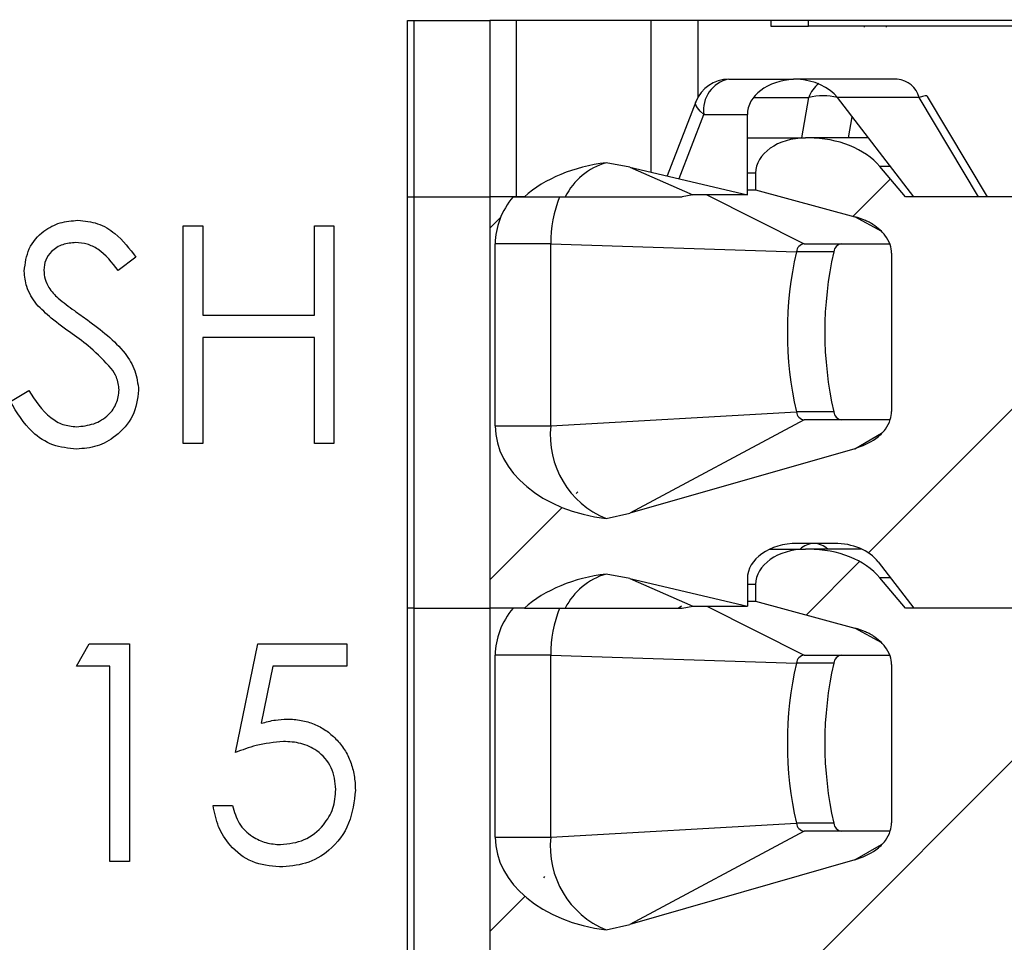
# Model space of a CAD drawing. Extents: x 0.1 to 16.9, y 0.1 to 10.9.
# Drawn here: x 13.1 to 13.6, y 7.5 to 8 of the extents above; entities that cross this region are included whole.
import ezdxf

# ---------------------------------------------------------------- set-up
doc = ezdxf.new("R2010")
doc.units = 0
doc.header["$MEASUREMENT"] = 0
doc.layers.get('0').update_dxf_attribs({"linetype": 'CONTINUOUS'})
pattern_1 = [(45, (0, 0), (-0.08838834764831843, 0.08838834764831845), [])]

msp = doc.modelspace()

# ---------------------------------------------------------------- hatches: boundary and pattern name
at = {"linetype": 'CONTINUOUS'}
h = msp.add_hatch(dxfattribs=at)
h.set_pattern_fill('ANSI31', style=0)
h.set_pattern_definition(pattern_1)
edge = h.paths.add_edge_path(flags=0)
edge.add_line((13.70877242755042, 7.884386100262756), (13.70877242755043, 7.913913659317692))
edge.add_line((13.70877242755043, 7.913913659317692), (13.58722298769058, 7.913913659317683))
edge.add_line((13.58722298769058, 7.913913659317683), (13.57433231470637, 7.929105463119683))
edge.add_ellipse((13.53852488975022, 7.913913659317683), major_axis=(-0.0417582744795202, -2.943575578355533e-16), ratio=0.7071067811865531, start_angle=210.9637565320844, end_angle=269.9999999999953)
edge.add_line((13.53852488975022, 7.943441218372806), (13.53691789978884, 7.943441218372806))
edge.add_ellipse((13.53691789978884, 7.925724682939737), major_axis=(0.02505496468771251, 3.543188912881696e-16), ratio=0.7071067811865419, start_angle=89.99999999999945, end_angle=179.9999999999988)
edge.add_line((13.51186293510112, 7.925724682939737), (13.51186293510112, 7.917288237495414))
edge.add_line((13.51186293510112, 7.917288237495414), (13.56169734555459, 7.903864142421833))
edge.add_spline(control_points=[(13.56169734555459, 7.90386414242186), (13.56352618679997, 7.903371500118495), (13.5653245447453, 7.902739332928159), (13.56705118829267, 7.901960835143846), (13.56872460566326, 7.901206335631066), (13.57034350535423, 7.900308398353559), (13.57185046699461, 7.899260227649241), (13.57299315157265, 7.898465430710221), (13.57407914134647, 7.897578522787671), (13.57506978438681, 7.896600741326502), (13.57571837805044, 7.895960568394068), (13.5763289029257, 7.895278547177348), (13.576886703538, 7.894557885258791), (13.57798895932192, 7.893133803336938), (13.57890242256133, 7.891525385456131), (13.57948567340673, 7.889821626205332), (13.57996343158334, 7.888426026148408), (13.5802265697965, 7.886933866099186), (13.5802265697965, 7.885458755122276)], knot_values=[0, 0, 0, 0, 9.621681920089591e-05, 9.621681920089591e-05, 9.621681920089591e-05, 0.0001895232479050974, 0.0001895232479050974, 0.0001895232479050974, 0.0002601961545126097, 0.0002601961545126097, 0.0002601961545126097, 0.0003063839460785433, 0.0003063839460785433, 0.0003063839460785433, 0.0003985733057606706, 0.0003985733057606706, 0.0003985733057606706, 0.0004739557936220353, 0.0004739557936220353, 0.0004739557936220353, 0.0004739557936220353], weights=[1, 1, 1, 1, 1, 1, 1, 1, 1, 1, 1, 1, 1, 1, 1, 1, 1, 1, 1], degree=3, periodic=0)
edge.add_line((13.58022656979649, 7.885458755122249), (13.58022656979649, 7.806005464429841))
edge.add_spline(control_points=[(13.58022656979649, 7.806005464429841), (13.58022656979649, 7.804622763604456), (13.5799965460982, 7.803226103139376), (13.57957732660906, 7.801908485367618), (13.57903503377986, 7.800204044882979), (13.57816619636106, 7.798586443125949), (13.57710748165355, 7.79714480445887), (13.57578302819946, 7.795341312641259), (13.57413267457549, 7.793758040427003), (13.57233953797532, 7.792419600730435), (13.56918352836126, 7.790063880285169), (13.56548357147268, 7.788371776707817), (13.56169734555458, 7.787288121413286)], knot_values=[0, 0, 0, 0, 7.024120192960212e-05, 7.024120192960212e-05, 7.024120192960212e-05, 0.0001613896709435267, 0.0001613896709435267, 0.0001613896709435267, 0.000275440805795339, 0.000275440805795339, 0.000275440805795339, 0.0004779389687674292, 0.0004779389687674292, 0.0004779389687674292, 0.0004779389687674292], weights=[1, 1, 1, 1, 1, 1, 1, 1, 1, 1, 1, 1, 1], degree=3, periodic=0)
edge.add_line((13.56169734555458, 7.78728812141329), (13.44861964870267, 7.754924166504627))
edge.add_spline(control_points=[(13.44861964870267, 7.754924166504627), (13.44469804346743, 7.753801764310946), (13.44071289682474, 7.752883871256941), (13.43669804103781, 7.752162963970494)], knot_values=[0, 0, 0, 0, 0.000207216520875354, 0.000207216520875354, 0.000207216520875354, 0.000207216520875354], weights=[1, 1, 1, 1], degree=3, periodic=0)
edge.add_ellipse((13.44775035092899, 7.798756179002772), major_axis=(0.06681323916723288, 4.672632127132307e-16), ratio=0.7071067811865472, start_angle=179.9999999999983, end_angle=260.47831048050756, ccw=False)
edge.add_line((13.38093711176176, 7.798756179002772), (13.38093711176175, 7.890291612073635))
edge.add_ellipse((13.44775035092899, 7.890291612073635), major_axis=(-0.06681323916723288, -4.709720925368932e-16), ratio=0.7071067811865472, start_angle=330.00000000005343, end_angle=360, ccw=False)
edge.add_line((13.389888388501, 7.913913659317692), (13.37823645676649, 7.913913659317692))
edge.add_line((13.37823645676649, 7.913913659317692), (13.37823645676649, 7.707220745931862))
edge.add_line((13.37823645676649, 7.707220745931862), (13.39559428282071, 7.707220745931862))
edge.add_ellipse((13.44775035092899, 7.677693186876786), major_axis=(-0.06681323916723288, -4.709720925368932e-16), ratio=0.7071067811865472, start_angle=279.52168951949557, end_angle=321.3178125465759, ccw=False)
edge.add_spline(control_points=[(13.43669804103781, 7.72428640190906), (13.44070333904431, 7.723769508915797), (13.44468884840401, 7.72305383000638), (13.44861964870267, 7.722127331490822)], knot_values=[0, 0, 0, 0, 0.0002051564807534414, 0.0002051564807534414, 0.0002051564807534414, 0.0002051564807534414], weights=[1, 1, 1, 1], degree=3, periodic=0)
edge.add_line((13.44861964870267, 7.722127331490822), (13.50768710765317, 7.708204997900367))
edge.add_line((13.50768710765317, 7.708204997900367), (13.50768710765317, 7.721984525459416))
edge.add_ellipse((13.53274207234089, 7.721984525459416), major_axis=(-0.02505496468771251, -3.543188912881696e-16), ratio=0.7071067811865419, start_angle=269.99999999999943, end_angle=360, ccw=False)
edge.add_line((13.53274207234089, 7.739701060892494), (13.55147039412444, 7.739701060892494))
edge.add_ellipse((13.55147039412443, 7.721984525459416), major_axis=(-0.02505496468771212, -1.766145347013319e-16), ratio=0.7071067811865531, start_angle=208.6104596659679, end_angle=269.9999999999957, ccw=False)
edge.add_line((13.5734660367033, 7.730468126199821), (13.59139881513854, 7.707220745931862))
edge.add_line((13.59139881513854, 7.707220745931862), (13.70877242755043, 7.707220745931866))
edge.add_line((13.70877242755043, 7.707220745931866), (13.70877242755043, 7.736748304986989))
edge.add_line((13.70877242755043, 7.736748304986989), (13.6686790005661, 7.736748304986985))
edge.add_line((13.6686790005661, 7.736748304986985), (13.6686790005661, 7.779858541207617))
edge.add_line((13.6686790005661, 7.779858541207617), (13.67753726828263, 7.779858541207617))
edge.add_line((13.67753726828263, 7.779858541207617), (13.68639553599917, 7.788716808924154))
edge.add_line((13.68639553599917, 7.788716808924154), (13.68639553599917, 7.884386100262748))
edge.add_line((13.68639553599917, 7.884386100262748), (13.70877242755042, 7.884386100262756))
h = msp.add_hatch(dxfattribs=at)
h.set_pattern_fill('ANSI31', style=0)
h.set_pattern_definition(pattern_1)
edge = h.paths.add_edge_path(flags=0)
edge.add_line((13.70877242755043, 7.677693186876922), (13.70877242755043, 7.707220745931866))
edge.add_line((13.70877242755043, 7.707220745931866), (13.58722298769059, 7.707220745931862))
edge.add_line((13.58722298769059, 7.707220745931862), (13.57433231470637, 7.722412549733857))
edge.add_ellipse((13.53852488975022, 7.707220745931862), major_axis=(-0.0417582744795202, -2.943575578355533e-16), ratio=0.7071067811865531, start_angle=210.963756532077, end_angle=270.0000000000003)
edge.add_line((13.53852488975022, 7.736748304986977), (13.53691789978884, 7.736748304986985))
edge.add_ellipse((13.53691789978884, 7.719031769553907), major_axis=(0.02505496468771251, 3.543188912881696e-16), ratio=0.7071067811865419, start_angle=89.99999999999945, end_angle=179.9999999999988)
edge.add_line((13.51186293510112, 7.719031769553907), (13.51186293510113, 7.710595324109583))
edge.add_line((13.51186293510113, 7.710595324109583), (13.56169734555459, 7.697171229036073))
edge.add_spline(control_points=[(13.56169734555458, 7.697171229036034), (13.56352618679995, 7.696678586732669), (13.56532454474529, 7.696046419542338), (13.56705118829266, 7.69526792175802), (13.56872460566325, 7.69451342224524), (13.57034350535423, 7.693615484967733), (13.57185046699461, 7.692567314263407), (13.57299315157266, 7.691772517324391), (13.57407914134647, 7.690885609401836), (13.57506978438681, 7.689907827940663), (13.57571837805044, 7.689267655008229), (13.57632890292571, 7.688585633791509), (13.576886703538, 7.687864971872965), (13.57798895932192, 7.686440889951109), (13.57890242256134, 7.684832472070305), (13.57948567340673, 7.68312871281951), (13.57996343158334, 7.681733112762583), (13.5802265697965, 7.68024095271336), (13.5802265697965, 7.67876584173645)], knot_values=[0, 0, 0, 0, 9.621681920081745e-05, 9.621681920081745e-05, 9.621681920081745e-05, 0.0001895232479053931, 0.0001895232479053931, 0.0001895232479053931, 0.0002601961545129804, 0.0002601961545129804, 0.0002601961545129804, 0.0003063839460788167, 0.0003063839460788167, 0.0003063839460788167, 0.000398573305760828, 0.000398573305760828, 0.000398573305760828, 0.000473955793622185, 0.000473955793622185, 0.000473955793622185, 0.000473955793622185], weights=[1, 1, 1, 1, 1, 1, 1, 1, 1, 1, 1, 1, 1, 1, 1, 1, 1, 1, 1], degree=3, periodic=0)
edge.add_line((13.5802265697965, 7.678765841736423), (13.58022656979649, 7.599312551044011))
edge.add_spline(control_points=[(13.58022656979649, 7.599312551044011), (13.58022656979649, 7.597929850218626), (13.5799965460982, 7.596533189753542), (13.57957732660906, 7.595215571981783), (13.57903503377986, 7.59351113149714), (13.57816619636105, 7.591893529740109), (13.57710748165355, 7.590451891073031), (13.57578302819945, 7.588648399255424), (13.57413267457548, 7.587065127041159), (13.5723395379753, 7.585726687344591), (13.56918352836125, 7.58337096689933), (13.56548357147267, 7.581678863321995), (13.56169734555458, 7.580595208027464)], knot_values=[0, 0, 0, 0, 7.024120192972046e-05, 7.024120192972046e-05, 7.024120192972046e-05, 0.0001613896709436782, 0.0001613896709436782, 0.0001613896709436782, 0.0002754408057956782, 0.0002754408057956782, 0.0002754408057956782, 0.0004779389687673125, 0.0004779389687673125, 0.0004779389687673125, 0.0004779389687673125], weights=[1, 1, 1, 1, 1, 1, 1, 1, 1, 1, 1, 1, 1], degree=3, periodic=0)
edge.add_line((13.56169734555458, 7.580595208027469), (13.44861964870268, 7.548231253118802))
edge.add_spline(control_points=[(13.44861964870268, 7.548231253118802), (13.44469804346743, 7.54710885092512), (13.44071289682475, 7.546190957871115), (13.43669804103782, 7.545470050584672)], knot_values=[0, 0, 0, 0, 0.000207216520875381, 0.000207216520875381, 0.000207216520875381, 0.000207216520875381], weights=[1, 1, 1, 1], degree=3, periodic=0)
edge.add_ellipse((13.44775035092899, 7.592063265616938), major_axis=(0.06681323916723288, 4.672632127132307e-16), ratio=0.7071067811865472, start_angle=179.9999999999983, end_angle=260.4783104805045, ccw=False)
edge.add_line((13.38093711176176, 7.592063265616938), (13.38093711176176, 7.683598698687809))
edge.add_ellipse((13.44775035092899, 7.683598698687809), major_axis=(-0.06681323916723288, -4.709720925368932e-16), ratio=0.7071067811865472, start_angle=330.0000000000581, end_angle=360, ccw=False)
edge.add_line((13.38988838850101, 7.707220745931862), (13.37823645676649, 7.707220745931862))
edge.add_line((13.37823645676649, 7.707220745931862), (13.37823645676649, 7.50052783254604))
edge.add_line((13.37823645676649, 7.50052783254604), (13.39559428282071, 7.50052783254604))
edge.add_ellipse((13.447750350929, 7.471000273490955), major_axis=(-0.06681323916723288, -4.709720925368932e-16), ratio=0.7071067811865472, start_angle=279.52168951949704, end_angle=321.31781254656846, ccw=False)
edge.add_spline(control_points=[(13.43669804103782, 7.51759348852323), (13.44070333904431, 7.517076595529966), (13.44468884840401, 7.51636091662055), (13.44861964870268, 7.515434418104991)], knot_values=[0, 0, 0, 0, 0.0002051564807534687, 0.0002051564807534687, 0.0002051564807534687, 0.0002051564807534687], weights=[1, 1, 1, 1], degree=3, periodic=0)
edge.add_line((13.44861964870268, 7.515434418104991), (13.50768710765317, 7.501512084514541))
edge.add_line((13.50768710765317, 7.501512084514541), (13.50768710765318, 7.515291612073595))
edge.add_ellipse((13.53274207234089, 7.515291612073595), major_axis=(-0.02505496468771251, -3.543188912881696e-16), ratio=0.7071067811865419, start_angle=269.99999999999943, end_angle=360, ccw=False)
edge.add_line((13.53274207234089, 7.533008147506664), (13.55147039412444, 7.533008147506664))
edge.add_ellipse((13.55147039412444, 7.515291612073595), major_axis=(-0.02505496468771212, -1.766145347013319e-16), ratio=0.7071067811865531, start_angle=208.610459665964, end_angle=269.9999999999875, ccw=False)
edge.add_line((13.57346603670331, 7.523775212814), (13.59139881513854, 7.50052783254604))
edge.add_line((13.59139881513854, 7.50052783254604), (13.70877242755043, 7.500527832546044))
edge.add_line((13.70877242755043, 7.500527832546044), (13.70877242755043, 7.530055391601159))
edge.add_line((13.70877242755043, 7.530055391601159), (13.6686790005661, 7.530055391601151))
edge.add_line((13.6686790005661, 7.530055391601151), (13.6686790005661, 7.573165627821791))
edge.add_line((13.6686790005661, 7.573165627821791), (13.67753726828263, 7.573165627821791))
edge.add_line((13.67753726828263, 7.573165627821791), (13.68639553599917, 7.582023895538324))
edge.add_line((13.68639553599917, 7.582023895538324), (13.68639553599917, 7.677693186876917))
edge.add_line((13.68639553599917, 7.677693186876917), (13.70877242755043, 7.677693186876922))

# ---------------------------------------------------------------- linework, layer by layer
at = {"color": 7, "linetype": 'CONTINUOUS'}
for p, q in [((13.33678939648764, 8.002495298162705), (13.34024863652621, 8.002495298162705)), ((13.33678939648764, 7.913912001484507), (13.33678939648764, 8.002495298162705)), ((13.34024863652621, 8.002495298162705), (13.37823603769251, 8.002495298162705)), ((13.34024863652621, 7.913912001484507), (13.34024863652621, 8.002495298162705)), ((13.70877253930663, 8.002495298162712), (13.37823603769251, 8.002495298162705)), ((13.37823603769251, 8.002495298162705), (13.37823603769251, 7.913912001484507)), ((13.39141564544055, 8.002495298162705), (13.39141564544055, 7.913912001484507)), ((13.45932886090129, 7.926295218432529), (13.45932886090129, 8.002495298162705)), ((13.48295042802294, 7.964050302282578), (13.48295042802294, 8.002495298162705)), ((13.51948232600333, 8.002495298162705), (13.51948232600333, 7.999542052278854)), ((13.53838010769454, 7.999542052278854), (13.53838010769454, 8.002495298162705)), ((13.56653538244241, 8.002495298162705), (13.56653538244241, 8.002864893893104)), ((13.57769629351061, 8.002495298162705), (13.57769629351061, 8.002864893893104)), ((13.51948232600333, 7.999542052278854), (13.53838010769454, 7.999542052278854)), ((13.70877253930663, 7.99954205227886), (13.53838010769454, 7.999542052278854)), ((13.56653538244241, 7.999175976507792), (13.56653538244241, 7.999542052278854)), ((13.57769629351061, 7.999175976507792), (13.57769629351061, 7.999542052278854)), ((13.49832825037702, 7.972969879242864), (13.53089315418447, 7.972969879242864)), ((13.5327420128263, 7.972924119771482), (13.53097059328989, 7.972924119771482)), ((13.58308535125576, 7.972969879242864), (13.53281945193172, 7.972969879242864)), ((13.48179852132986, 7.961628570258633), (13.46743444726487, 7.924383880512467)), ((13.59408258421478, 7.963737025901573), (13.55296681918761, 7.963737025901573)), ((13.59139861522022, 7.913912001484507), (13.55296681918761, 7.963737025901573)), ((13.62386760013574, 7.913912001484507), (13.59408258421478, 7.963737025901573)), ((13.62843914732484, 7.913912001484507), (13.59829157559215, 7.96434245890756)), ((13.48580071509618, 7.955253923899092), (13.50768694226461, 7.955253923899092)), ((13.50768694226461, 7.914897590098904), (13.50768694226461, 7.955253923899092)), ((13.50768694226461, 7.943440940363686), (13.53691756458997, 7.943440940363686)), ((13.5385253060172, 7.943440940363686), (13.53691756458997, 7.943440940363686)), ((13.56862183833949, 7.943440940363686), (13.5385253060172, 7.943440940363686)), ((13.44861938461808, 7.928819029277251), (13.43669816233306, 7.930980284310248)), ((13.44861938461808, 7.928819029277251), (13.48030693856075, 7.914897590098904)), ((13.44861938461808, 7.928819029277251), (13.50768694226461, 7.914897590098904)), ((13.51186337401812, 7.925724985019913), (13.51186337401812, 7.917287642488815)), ((13.58722306345655, 7.913912001484507), (13.57433209237415, 7.929104145983558)), ((13.50768694226461, 7.917287642488815), (13.51186337401812, 7.917287642488815)), ((13.51186337401812, 7.917287642488815), (13.56169719833352, 7.903862517577004)), ((13.33678939648764, 7.913912001484507), (13.34024863652621, 7.913912001484507)), ((13.33678939648764, 7.707219989208271), (13.33678939648764, 7.913912001484507)), ((13.34024863652621, 7.913912001484507), (13.37823603769251, 7.913912001484507)), ((13.34024863652621, 7.707219989208271), (13.34024863652621, 7.913912001484507)), ((13.39559471716356, 7.913912001484507), (13.37823603769251, 7.913912001484507)), ((13.37823603769251, 7.913912001484507), (13.37823603769251, 7.707219989208271)), ((13.38988798308824, 7.913912001484507), (13.37823603769251, 7.913912001484507)), ((13.38988798308824, 7.913912001484507), (13.39559471716356, 7.913912001484507)), ((13.39559471716356, 7.913912001484507), (13.41614599975339, 7.913912001484507)), ((13.48030693856075, 7.914897590098904), (13.47487828127306, 7.913912001484507)), ((13.50768694226461, 7.914897590098904), (13.48030693856075, 7.914897590098904)), ((13.70877253930663, 7.913912001484515), (13.58722306345655, 7.913912001484507)), ((13.70877253930663, 7.913912001484515), (13.59139861522022, 7.913912001484507)), ((13.22408557845177, 7.899265450682712), (13.23390098506335, 7.899265450682712)), ((13.22408557845177, 7.789889754200091), (13.22408557845177, 7.899265450682712)), ((13.23390098506335, 7.899265450682712), (13.23390098506335, 7.854393009052987)), ((13.28999153710051, 7.899265450682712), (13.29980694371209, 7.899265450682712)), ((13.28999153710051, 7.854393009052987), (13.28999153710051, 7.899265450682712)), ((13.29980694371209, 7.899265450682712), (13.29980694371209, 7.789889754200091)), ((13.40881744441349, 7.890293074332369), (13.38093672649392, 7.890293074332369)), ((13.38093672649392, 7.79875653177032), (13.38093672649392, 7.890293074332369)), ((13.40881744441349, 7.890293074332369), (13.53233985747203, 7.886213441460637)), ((13.40881744441349, 7.79875653177032), (13.40881744441349, 7.890293074332369)), ((13.5511311603933, 7.886213441460637), (13.53233985747203, 7.886213441460637)), ((13.53631125159415, 7.890293074332369), (13.57922747582226, 7.890293074332369)), ((13.20024753383089, 7.883555872161104), (13.19137371634199, 7.87682922986785)), ((13.58022626428417, 7.885460170162491), (13.58022626428417, 7.80600412804547)), ((13.23390098506335, 7.854393009052987), (13.28999153710051, 7.854393009052987)), ((13.28999153710051, 7.843174898645556), (13.23390098506335, 7.843174898645556)), ((13.23390098506335, 7.843174898645556), (13.23390098506335, 7.789889754200091)), ((13.28999153710051, 7.789889754200091), (13.28999153710051, 7.843174898645556)), ((13.13714698277384, 7.810988390466845), (13.14639303596265, 7.816532326422823)), ((13.40881744441349, 7.79875653177032), (13.53233985747203, 7.805785890566567)), ((13.5511311603933, 7.805785890566567), (13.53233985747203, 7.805785890566567)), ((13.38093672649392, 7.79875653177032), (13.40881744441349, 7.79875653177032)), ((13.53631125159415, 7.801709777654172), (13.44861938461808, 7.754922478145049)), ((13.57947387297586, 7.801709777654172), (13.53631125159415, 7.801709777654172)), ((13.23390098506335, 7.789889754200091), (13.22408557845177, 7.789889754200091)), ((13.29980694371209, 7.789889754200091), (13.28999153710051, 7.789889754200091)), ((13.56169719833352, 7.787288504249953), (13.44861938461808, 7.754922478145049)), ((13.43669816233306, 7.752162830024739), (13.44861938461808, 7.754922478145049)), ((13.5514699564795, 7.739702173971301), (13.5327420128263, 7.739702173971301)), ((13.51889273281436, 7.736748928087449), (13.53691756458997, 7.736748928087449)), ((13.5385253060172, 7.736748928087449), (13.53691756458997, 7.736748928087449)), ((13.56532011648127, 7.736748928087449), (13.5385253060172, 7.736748928087449)), ((13.57346618237722, 7.730469320630011), (13.59139861522022, 7.707219989208271)), ((13.44861938461808, 7.722127017001014), (13.43669816233306, 7.724284752074674)), ((13.44861938461808, 7.722127017001014), (13.48030693856075, 7.708205577822667)), ((13.44861938461808, 7.722127017001014), (13.50768694226461, 7.708205577822667)), ((13.50768694226461, 7.721986218627529), (13.50768694226461, 7.708205577822667)), ((13.51186337401812, 7.719032972743677), (13.51186337401812, 7.710595630212578)), ((13.58722306345655, 7.707219989208271), (13.57433209237415, 7.722412133707321)), ((13.47298014320052, 7.707219989208271), (13.4745993244956, 7.708328776399467)), ((13.47487828127306, 7.707219989208271), (13.48030693856075, 7.708205577822667)), ((13.48030693856075, 7.708205577822667), (13.50768694226461, 7.708205577822667)), ((13.50768694226461, 7.710595630212578), (13.51186337401812, 7.710595630212578)), ((13.51186337401812, 7.710595630212578), (13.56169719833353, 7.697170505300766)), ((13.33678939648765, 7.500527976932035), (13.33678939648764, 7.707219989208271)), ((13.34024863652621, 7.707219989208271), (13.33678939648764, 7.707219989208271)), ((13.34024863652621, 7.500527976932035), (13.34024863652621, 7.707219989208271)), ((13.34024863652621, 7.707219989208271), (13.37823603769251, 7.707219989208271)), ((13.37823603769251, 7.707219989208271), (13.37823603769251, 7.500527976932035)), ((13.38988798308824, 7.707219989208271), (13.37823603769251, 7.707219989208271)), ((13.39559471716356, 7.707219989208271), (13.37823603769251, 7.707219989208271)), ((13.39559471716356, 7.707219989208271), (13.41614599975339, 7.707219989208271)), ((13.70877253930663, 7.707219989208277), (13.58722306345655, 7.707219989208271)), ((13.70877253930663, 7.707219989208277), (13.59139861522022, 7.707219989208271)), ((13.17037539891635, 7.678046566222143), (13.17679580474727, 7.689264676629574)), ((13.17679580474727, 7.689264676629574), (13.19701797113908, 7.689264676629574)), ((13.19701797113908, 7.689264676629574), (13.19701797113908, 7.579888980146953)), ((13.25030399557438, 7.634578588367932), (13.26152122599197, 7.689264676629574)), ((13.26152122599197, 7.689264676629574), (13.3063936676217, 7.689264676629574)), ((13.3063936676217, 7.689264676629574), (13.3063936676217, 7.678046566222143)), ((13.40881744441349, 7.683597542096796), (13.38093672649392, 7.683597542096796)), ((13.38093672649392, 7.592064519494084), (13.38093672649392, 7.683597542096796)), ((13.40881744441349, 7.683597542096796), (13.53233985747203, 7.6795214291844)), ((13.40881744441349, 7.592064519494084), (13.40881744441349, 7.683597542096796)), ((13.53631125159415, 7.683597542096796), (13.57922747582226, 7.683597542096796)), ((13.5511311603933, 7.6795214291844), (13.53233985747203, 7.6795214291844)), ((13.58022626428417, 7.678764637926918), (13.58022626428417, 7.599312115769234)), ((13.18720256452749, 7.678046566222143), (13.17037539891635, 7.678046566222143)), ((13.18720256452749, 7.579888980146953), (13.18720256452749, 7.678046566222143)), ((13.26919033739775, 7.678046566222143), (13.26329616548772, 7.649277938559784)), ((13.3063936676217, 7.678046566222143), (13.26919033739775, 7.678046566222143)), ((13.23908588516695, 7.6079360161452), (13.24890129177853, 7.6079360161452)), ((13.40881744441349, 7.592064519494084), (13.53233985747203, 7.599093878290331)), ((13.5511311603933, 7.599093878290331), (13.53233985747203, 7.599093878290331)), ((13.53631125159415, 7.595017765377936), (13.44861938461808, 7.548230465868812)), ((13.57947387297586, 7.595017765377936), (13.53631125159415, 7.595017765377936)), ((13.38093672649392, 7.592064519494084), (13.40881744441349, 7.592064519494084)), ((13.19701797113908, 7.579888980146953), (13.18720256452749, 7.579888980146953)), ((13.56169719833353, 7.580596491973717), (13.44861938461808, 7.548230465868812)), ((13.43669816233306, 7.545470817748503), (13.44861938461808, 7.548230465868812))]:
    msp.add_line(p, q, dxfattribs=at)
at = {"color": 8, "linetype": 'CONTINUOUS'}
for p, q in [((13.51074666691841, 7.963737025901573), (13.5385587456309, 7.963737025901573)), ((13.53503702631411, 7.943440940363686), (13.5385587456309, 7.963737025901573)), ((13.47335765883942, 7.922989976614964), (13.48580071509618, 7.955253923899092)), ((13.55862251385254, 7.943440940363686), (13.56045905263669, 7.954021938131096)), ((13.51186337401812, 7.925724985019913), (13.50768694226461, 7.925724985019913)), ((13.57967979059708, 7.929104145983558), (13.57433209237415, 7.929104145983558)), ((13.48730725769247, 7.914897590098904), (13.53631125159415, 7.890293074332369)), ((13.57527368149683, 7.896372044107592), (13.56169719833352, 7.903862517577004)), ((13.56169719833352, 7.787288504249953), (13.57508008373329, 7.795134493612414)), ((13.51186337401812, 7.719032972743677), (13.50768694226461, 7.719032972743677)), ((13.57967979059708, 7.722412133707321), (13.57433209237415, 7.722412133707321)), ((13.48730725769247, 7.708205577822667), (13.53631125159415, 7.683597542096796)), ((13.57527368149684, 7.689680031831355), (13.56169719833353, 7.697170505300766)), ((13.56169719833353, 7.580596491973717), (13.57508008373329, 7.588442481336178))]:
    msp.add_line(p, q, dxfattribs=at)
at = {"color": 8, "linetype": 'CONTINUOUS', "flags": 128}
msp.add_lwpolyline([(13.48580071509618, 7.955253923899092), (13.48389553710495, 7.956908304787543), (13.48254563269916, 7.958499326407925), (13.4818020412892, 7.959967149451508), (13.48169380253958, 7.96125193460956), (13.48179852132986, 7.961628570258633)], dxfattribs=at)
at = {"color": 7, "linetype": 'CONTINUOUS', "flags": 128}
msp.add_lwpolyline([(13.59829157559215, 7.96434245890756), (13.59795189951612, 7.964567736305137), (13.5970965493972, 7.964585336101822), (13.59579328445263, 7.964307259314189), (13.59408258421478, 7.963737025901573)], dxfattribs=at)
at = {"color": 7, "linetype": 'CONTINUOUS'}
for centre, radius, start, end in [((13.49832829494724, 7.955252241994851), 0.01771653543306963, 90.00000000000576, 158.9086419409509), ((13.50145962537725, 7.957468286896216), 0.0158147043814846, 101.420263611376, 188.0489599824301), ((13.53184246638524, 7.964643157174716), 0.008326734307244277, 89.90176302266762, 96.0103254645015), ((13.53187110085688, 7.964661485174946), 0.008308406473828267, 83.98303191647494, 90.0990132074759), ((13.58182784850127, 7.960306252603929), 0.01272590872306952, 15.63985019115919, 84.3290988145021), ((13.58195235406644, 7.960448593831321), 0.01257244093198993, 14.97983314237827, 84.82963207179242), ((13.44604506844717, 7.898817824129637), 0.03349311121373243, 106.2046779792729, 153.2136339201825), ((13.47170380279147, 7.890610045510872), 0.06288715720058877, 158.2513221290496, 180.2887900878558), ((13.70894603608991, 7.845999666013601), 0.1811267237646474, 167.1722883642583, 192.8277116357417), ((13.53693854253976, 7.885709596361966), 0.004626204084950966, 97.7930372873052, 173.7474493967736), ((13.72772553824267, 7.845999666013601), 0.1811152175376556, 167.1714595250288, 192.8285404749712), ((13.55572984546103, 7.885709596361966), 0.004626204084950966, 97.7930372873052, 173.7474493967736), ((13.53693629134072, 7.806291498879982), 0.004624158742502677, 186.2773057297997, 262.2316471480381), ((13.55572759426199, 7.806291498879983), 0.004624158742501008, 186.277305729813, 262.2316471480614), ((13.45398562405475, 7.794145769940578), 0.04540290273491457, 174.1714435227889, 247.6194345816326), ((13.44604384393254, 7.692120652805254), 0.03349434349814925, 106.2018840637925, 153.2048118006177), ((13.47170423508442, 7.683917903836392), 0.06288760666883281, 158.2513585656622, 180.2918771433531), ((13.53693629134072, 7.67901582087099), 0.004624158742496992, 97.76835285190326, 173.7226942702377), ((13.55572759426199, 7.67901582087099), 0.004624158742496992, 97.76835285190326, 173.7226942702377), ((13.70894603608991, 7.639307653737366), 0.1811267237646489, 167.172288364259, 192.827711635742), ((13.72772553824269, 7.639307653737366), 0.1811152175376762, 167.1714595250309, 192.8285404749703), ((13.53693629134072, 7.599599486603744), 0.004624158742497185, 186.277305729785, 262.2316471481005), ((13.55572759426199, 7.599599486603744), 0.004624158742497185, 186.277305729785, 262.2316471481005), ((13.45397751778501, 7.587448907038368), 0.04539533131570814, 174.1643139347337, 247.6265641696945)]:
    msp.add_arc(centre, radius, start, end, dxfattribs=at)
at = {"color": 8, "linetype": 'CONTINUOUS'}
for centre, radius, start, end in [((13.55345485995369, 7.958503106888799), 0.01578886095162998, 128.8369417949518, 160.6404952976687), ((13.54575656995998, 7.934700593296228), 0.02991526522558341, 76.0496352559814, 103.9223729133714), ((13.54145664157295, 7.729483832787434), 0.01022177595727455, 91.48537345770183, 134.7042844844119), ((13.54092965114294, 7.729492874173846), 0.01021266169853364, 45.27527464892184, 88.52981313933535)]:
    msp.add_arc(centre, radius, start, end, dxfattribs=at)
at = {"color": 7, "linetype": 'CONTINUOUS'}
for centre, major_axis, ratio, start_param, end_param in [((13.53274207234089, 7.955252241994851), (0.02505496468771362, 0), 0.7071067811864916, 1.641547707210479, 3.141592653589793), ((13.53097087756177, 7.955252241994851), (0.02505496468771362, 0), 0.7071067811864916, 0.4993467216802255, 1.500044946379173), ((13.53691789978884, 7.925724682939736), (0.02505496468771362, 0), 0.7071067811864916, 1.570796326794897, 3.141592653589793), ((13.53852488975022, 7.913913659317683), (-0.04175827447952329, 0), 0.7071067811865099, 3.682012153860647, 4.712388980384699), ((13.44775035092899, 7.884386100262607), (-0.06681323916723336, 0), 0.7071067811865407, 4.878573812852432, 5.608053774243579), ((13.44775035092899, 7.89029161207363), (-0.06681323916723336, 0), 0.707106781186554, 5.759586531582205, 6.283185307179586), ((13.44775035092899, 7.798756179002767), (0.06681323916723159, 0), 0.7071067811865728, 3.141592653589793, 4.546204147916877), ((13.53274207234089, 7.721984525459416), (-0.02505496468771362, 0), 0.7071067811865271, 4.712388980384699, 6.283185307179586), ((13.55147039412443, 7.721984525459416), (-0.02505496468771184, 0), 0.7071067811865772, 3.640939375269893, 4.712388980384628), ((13.53691789978884, 7.719031769553905), (0.02505496468771362, 0), 0.7071067811865271, 1.570796326794897, 3.141592653589793), ((13.53852488975022, 7.707220745931859), (-0.04175827447951974, 0), 0.7071067811865489, 3.682012153860398, 4.712388980384699), ((13.44775035092899, 7.677693186876784), (-0.06681323916722981, 0), 0.7071067811865916, 4.878573812852553, 5.608053774243748), ((13.44775035092899, 7.683598698687806), (-0.06681323916722981, 0), 0.7071067811865783, 5.759586531582347, 6.283185307179586), ((13.44775035092899, 7.592063265616938), (0.06681323916723336, 0), 0.7071067811865407, 3.141592653589793, 4.546204147916889)]:
    msp.add_ellipse(centre, major_axis=major_axis, ratio=ratio, start_param=start_param, end_param=end_param, dxfattribs=at)
for points, knots in [([(13.41329307271065, 7.913912001484507), (13.41959405288713, 7.913912001484507), (13.43248199301091, 7.913912001484515), (13.45047224771205, 7.913912001484507), (13.46250254414426, 7.913912001484507), (13.46765444472344, 7.913912001484507)], [0, 0, 0, 0, 0.3535594864767126, 0.7231658193303453, 1, 1, 1, 1]), ([(13.41614599975339, 7.913912001484507), (13.42547815979061, 7.913912001484507), (13.44275920022478, 7.913912001484515), (13.46267591316383, 7.913912001484501), (13.47295246889111, 7.913912001484507), (13.47487828127306, 7.913912001484507)], [0, 0, 0, 0, 0.4882323773279856, 0.904095452738933, 1, 1, 1, 1]), ([(13.14415786178357, 7.876544113161542), (13.14463324701108, 7.880426760292754), (13.1455836655154, 7.888189180043597), (13.15303781547329, 7.896638570626052), (13.16197758150623, 7.901301847657113), (13.16806368601738, 7.901814475795437), (13.17110755045847, 7.902070858274397)], [0, 0, 0, 0, 0.2795099554383026, 0.558812976128872, 0.7793476120283537, 1, 1, 1, 1]), ([(13.17110755045847, 7.902070858274405), (13.17447714910605, 7.901746661307626), (13.18121527115918, 7.901098370825607), (13.19176546340092, 7.894664344586207), (13.19702847271012, 7.887771688569377), (13.20024753383089, 7.883555872161097)], [0, 0, 0, 0, 0.2797906075337998, 0.559491933627151, 1, 1, 1, 1]), ([(13.58022626428417, 7.885460170162491), (13.58007326836649, 7.886939791140829), (13.57973338320432, 7.890226814897921), (13.57752041304355, 7.893938318563493), (13.5747910071213, 7.896999749223863), (13.57156305457805, 7.899626820910765), (13.56707101361079, 7.902165897926661), (13.56350700543886, 7.903291125718556), (13.56169719833352, 7.903862517577004)], [0, 0, 0, 0, 0.1584139015962361, 0.3519213809649054, 0.4497961237872518, 0.5993578748830671, 0.796553506681469, 0.9999999999999999, 0.9999999999999999, 0.9999999999999999, 0.9999999999999999]), ([(13.17001196311478, 7.890852747866973), (13.16779145333551, 7.890680082380576), (13.16335676462927, 7.890335243691005), (13.15800024419386, 7.886943685628409), (13.15451462439938, 7.882242885731707), (13.15415369945111, 7.878750911151642), (13.15397326839516, 7.8770052278347)], [0, 0, 0, 0, 0.2803402522885615, 0.5598812319266194, 0.7799789278865571, 1, 1, 1, 1]), ([(13.19137371634199, 7.87682922986785), (13.18829041267483, 7.8808083478287), (13.18399538301011, 7.886351243218259), (13.1758788575356, 7.890399201563664), (13.17196794278764, 7.890701538847966), (13.17001196311478, 7.890852747866966)], [0, 0, 0, 0, 0.5598470988643847, 0.7798647674385697, 1, 1, 1, 1]), ([(13.1502702711725, 7.859891185537583), (13.1483400508685, 7.862727278771715), (13.14489186883037, 7.867793729336041), (13.14438221988932, 7.87386945281837), (13.14415786178357, 7.876544113161542)], [0, 0, 0, 0, 0.5597791191538684, 1, 1, 1, 1]), ([(13.15397326839516, 7.877005227834706), (13.15410063366935, 7.875478985366386), (13.1543553854249, 7.872426246300291), (13.15672739245768, 7.867395141371825), (13.15949207771237, 7.864588379916079), (13.1611821451176, 7.862872591096131)], [0, 0, 0, 0, 0.2798656390033647, 0.5597778774861866, 1, 1, 1, 1]), ([(13.1611821451176, 7.862872591096131), (13.16388056804989, 7.860779115004754), (13.16870044322888, 7.857039785142899), (13.17368799898606, 7.853527678932725), (13.17588325528912, 7.851981836907047)], [0, 0, 0, 0, 0.5598532808596856, 1, 1, 1, 1]), ([(13.16819302412732, 7.845015837378875), (13.16462748896071, 7.847536456638018), (13.15826556355707, 7.852033955876784), (13.15271154514072, 7.857492067492772), (13.1502702711725, 7.859891185537583)], [0, 0, 0, 0, 0.5604490685445223, 1, 1, 1, 1]), ([(13.17588325528912, 7.851981836907053), (13.17928694909051, 7.849451765534822), (13.18609032421904, 7.844394605387173), (13.19457446080946, 7.836147269635983), (13.20042055193112, 7.826668253219153), (13.20124004045082, 7.820011908207175), (13.20164935763691, 7.81668720463365)], [0, 0, 0, 0, 0.2805294652332628, 0.5607282258489933, 0.780593037975266, 0.9999999999999999, 0.9999999999999999, 0.9999999999999999, 0.9999999999999999]), ([(13.18791183633392, 7.827574438863398), (13.18454205411572, 7.831181415663822), (13.17851969332691, 7.837627682586255), (13.17135066019712, 7.842756725209068), (13.16819302412732, 7.845015837378875)], [0, 0, 0, 0, 0.5595450582213684, 1, 1, 1, 1]), ([(13.19183395102532, 7.816838562885154), (13.19156217068967, 7.819017147177825), (13.19107608536433, 7.822913594844562), (13.18888003126938, 7.826148316731214), (13.18791183633392, 7.827574438863392)], [0, 0, 0, 0, 0.5591206347415062, 1, 1, 1, 1]), ([(13.17040619856054, 7.798302457015831), (13.17334204109881, 7.79860806529816), (13.17921051168831, 7.799218947248867), (13.18640693889531, 7.803606675626859), (13.1909691931885, 7.809911124734989), (13.19154579973336, 7.814530228496034), (13.19183395102532, 7.816838562885147)], [0, 0, 0, 0, 0.2801967574350027, 0.5600867242869694, 0.7801593133472949, 1, 1, 1, 1]), ([(13.14639303596265, 7.816532326422823), (13.14964386316982, 7.811538305211373), (13.15417629208863, 7.804575447846967), (13.16344069931638, 7.799027207010528), (13.1680852702657, 7.798543946205683), (13.17040619856054, 7.798302457015831)], [0, 0, 0, 0, 0.5592788739633535, 0.7797682191283984, 0.9999999999999999, 0.9999999999999999, 0.9999999999999999, 0.9999999999999999]), ([(13.2016493576369, 7.816687204633658), (13.20103682581559, 7.812214135543065), (13.19981007199978, 7.803255654719059), (13.19105408115283, 7.79374472276687), (13.18097047097215, 7.787934782389199), (13.17392865700067, 7.787367908464534), (13.17040619856054, 7.787084346608399)], [0, 0, 0, 0, 0.2791572283344983, 0.559084741654173, 0.7794452282567779, 0.9999999999999999, 0.9999999999999999, 0.9999999999999999, 0.9999999999999999]), ([(13.17040619856055, 7.787084346608393), (13.16635939466654, 7.787490068228676), (13.15826687979723, 7.788301401896183), (13.14580208230409, 7.796546398416903), (13.14043098318924, 7.805508672096721), (13.13714698277385, 7.810988390466838)], [0, 0, 0, 0, 0.2798939847692206, 0.5597123786812324, 1, 1, 1, 1]), ([(13.56169719833352, 7.787288504249953), (13.56543275879547, 7.788702843583962), (13.57129027157686, 7.790920585957709), (13.57705540991189, 7.796599591959695), (13.5797839460327, 7.801433590941453), (13.58009195629599, 7.80461630459191), (13.58022626428417, 7.80600412804547)], [0, 0, 0, 0, 0.4213725429047027, 0.6607295159402585, 0.8520609811016767, 0.9999999999999999, 0.9999999999999999, 0.9999999999999999, 0.9999999999999999]), ([(13.41329307271065, 7.707219989208271), (13.4195939140985, 7.707219989208265), (13.43248157034589, 7.707219989208265), (13.45062286428594, 7.707219989208271), (13.4628082329039, 7.707219989208277), (13.46811467940677, 7.707219989208271)], [0, 0, 0, 0, 0.3506551448483136, 0.7172253180182565, 1, 1, 1, 1]), ([(13.41614599975339, 7.707219989208271), (13.42547815979061, 7.707219989208265), (13.44275920022478, 7.707219989208277), (13.46267591316383, 7.707219989208258), (13.47295246889111, 7.707219989208271), (13.47487828127306, 7.707219989208271)], [0, 0, 0, 0, 0.4882323773279856, 0.904095452738933, 1, 1, 1, 1]), ([(13.58022626428418, 7.678764637926911), (13.580073708418, 7.680245662821156), (13.57973505325491, 7.683533354993716), (13.57751754325223, 7.687242830038709), (13.57479351553217, 7.690307879368118), (13.57156119911762, 7.692930444280794), (13.56707073341363, 7.695470121022288), (13.56350703361444, 7.696597806804831), (13.56169719833353, 7.697170505300766)], [0, 0, 0, 0, 0.1585270946723246, 0.3519105521594706, 0.4498726403460631, 0.5993436649689975, 0.7965255179960895, 0.9999999999999999, 0.9999999999999999, 0.9999999999999999, 0.9999999999999999]), ([(13.26329616548772, 7.649277938559778), (13.26566166475146, 7.649929693866995), (13.26988505455906, 7.651093345348008), (13.27425628866356, 7.651309087802264), (13.27617921666162, 7.651403993999411)], [0, 0, 0, 0, 0.5600949406761437, 0.9999999999999999, 0.9999999999999999, 0.9999999999999999, 0.9999999999999999]), ([(13.27617941427514, 7.65140451431098), (13.27740100533705, 7.651378951854137), (13.27980295857862, 7.651328689677223), (13.28331184311683, 7.650817403308842), (13.28667832236597, 7.650076846666042), (13.28985269055839, 7.648935878952918), (13.29288516939222, 7.647542553886296), (13.29572367973629, 7.645787630536887), (13.29840806017772, 7.643738761854634), (13.30091975766352, 7.641406499935989), (13.30318766385568, 7.638813043065333), (13.30515839959258, 7.636013026681712), (13.3068784863103, 7.633067551837059), (13.30821999959042, 7.629907582642849), (13.309314805285, 7.626592717189301), (13.3100367228941, 7.623084690698504), (13.31051885712982, 7.61941522092264), (13.31057267153929, 7.616906256866724), (13.31060007520522, 7.615627128500321)], [0, 0, 0, 0, 0.06580032658841715, 0.1293798822483494, 0.1907832967406825, 0.2512930653898735, 0.3108203394787061, 0.3703697385539486, 0.4307602962225068, 0.4925975469737907, 0.5548133240124022, 0.6160904146906491, 0.6769309484451248, 0.7382889163250789, 0.8007842939020968, 0.8647926212089393, 0.9310529642421874, 0.9999688269378779, 0.9999688269378779, 0.9999688269378779, 0.9999688269378779]), ([(13.27440427716587, 7.64018588359198), (13.26977241841661, 7.639706410302108), (13.26149240117817, 7.638849292820677), (13.25372589996412, 7.635884756809763), (13.25030399557438, 7.634578588367932)], [0, 0, 0, 0, 0.5594020659458002, 1, 1, 1, 1]), ([(13.30078461241798, 7.616042482498609), (13.30038039335739, 7.619826566410915), (13.29957259050824, 7.627388787156452), (13.29220150494799, 7.635600545617217), (13.2832851008207, 7.63966804841362), (13.27736655219788, 7.640013155219115), (13.27440427716587, 7.64018588359198)], [0, 0, 0, 0, 0.279517242265293, 0.5585951942863201, 0.7790738036801109, 0.9999999999999999, 0.9999999999999999, 0.9999999999999999, 0.9999999999999999]), ([(13.31060001902957, 7.615627127296828), (13.30996074159908, 7.609952319546044), (13.3086831625046, 7.598611365835136), (13.29885228654537, 7.585422745649214), (13.28585934148851, 7.578101234461574), (13.27692590035486, 7.577425345626096), (13.27245509968293, 7.577087092514598)], [0, 0, 0, 0, 0.2798635386871461, 0.5592999053019602, 0.7794486749261734, 1, 1, 1, 1]), ([(13.27302445310571, 7.588305202922029), (13.27712395354461, 7.588779973464378), (13.28532580918202, 7.589729845163935), (13.29444968827013, 7.597225849093452), (13.30001319488256, 7.606367849103068), (13.3005273398008, 7.612815931195805), (13.30078461241798, 7.616042482498609)], [0, 0, 0, 0, 0.2795928256293567, 0.5593803506673801, 0.7795186408681991, 1, 1, 1, 1]), ([(13.27245509968293, 7.577087092514598), (13.26776814709737, 7.577570645178991), (13.25839726978176, 7.578537438124088), (13.24780606062934, 7.586906152991052), (13.2412310392235, 7.597099659951817), (13.23980124439485, 7.604322342164007), (13.23908588516695, 7.607936016145193)], [0, 0, 0, 0, 0.2795800058139336, 0.5589793979245958, 0.7793472524383946, 1, 1, 1, 1]), ([(13.24890129177853, 7.6079360161452), (13.2497486365296, 7.604846420825663), (13.25144072915394, 7.598676698943456), (13.25812147299447, 7.592427228978316), (13.26555671418681, 7.588925212355672), (13.27053551225799, 7.588511847372531), (13.27302445310571, 7.588305202922029)], [0, 0, 0, 0, 0.2800230290331544, 0.5591878647738643, 0.779634499361257, 1, 1, 1, 1]), ([(13.56169719833353, 7.580596491973717), (13.56543330138201, 7.582008975438225), (13.57129272316879, 7.584224207801459), (13.57705444772839, 7.589907425004498), (13.57978403718409, 7.59474148114693), (13.58009198397371, 7.597924262704682), (13.58022626428417, 7.599312115769234)], [0, 0, 0, 0, 0.4213037675207685, 0.6607410026518938, 0.8520659898864946, 1, 1, 1, 1])]:
    msp.add_open_spline(points, degree=3, knots=knots, dxfattribs=at)

doc.saveas('drawing.dxf')
